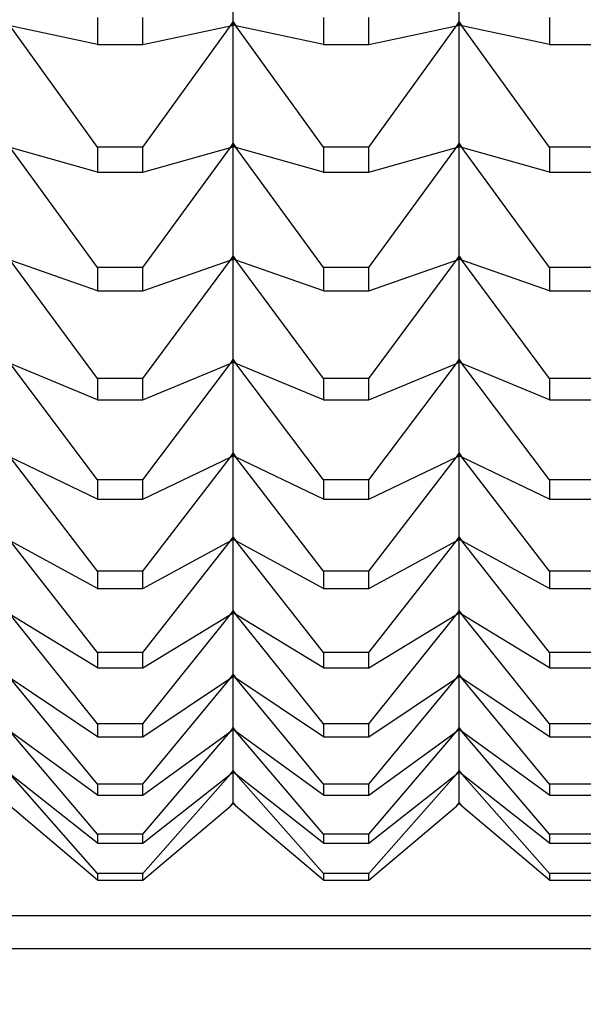
# Model space of a CAD drawing. Units: millimetres. Extents: x 91.6 to 128.1, y 143.2 to 181.4.
# Drawn here: x 113.5 to 113.7, y 159.3 to 159.7 of the extents above; entities that cross this region are included whole.
import ezdxf

# ---------------------------------------------------------------- set-up
doc = ezdxf.new("R2010")
doc.units = ezdxf.units.MM
doc.header["$PDSIZE"] = -1
doc.layers.add('COTAS', color=253, linetype='Continuous')
doc.layers.add('cuerpo', color=7, linetype='Continuous', lineweight=5)
doc.styles.add('ARIAL', font='arial.ttf')
doc.dimstyles.new('RS (E1.10)', dxfattribs={"dimtxt": 1.5, "dimasz": 0.7, "dimexe": 0.5, "dimexo": 1, "dimgap": 1, "dimtad": 0, "dimtih": 1, "dimtoh": 1, "dimdec": 0, "dimlfac": 10, "dimtxsty": 'ARIAL', "dimcen": 0, "dimclrd": 256, "dimclre": 256, "dimclrt": 256, "dimadec": 0, "dimazin": 0, "dimtfac": 1, "dimtdec": 0, "dimtofl": 0, "dimtmove": 0, "dimatfit": 3, "dimfxl": 1, "dimlwd": -1, "dimlwe": -1, "dimarcsym": 0})

# ---------------------------------------------------------------- blocks, each defined once
blk = doc.blocks.new('*D24')
at = {"layer": 'COTAS', "transparency": 16777216}
for p, q in [((114.96902, 160.71607), (114.96902, 150.57607)), ((104.33138, 157.12468), (104.33138, 150.57607)), ((105.03138, 151.07607), (107.19685, 151.07607)), ((114.26902, 151.07607), (112.36875, 151.07607))]:
    blk.add_line(p, q, dxfattribs=at)
for points in [[(105.03138, 151.19273), (105.03138, 150.9594), (104.33138, 151.07607)], [(114.26902, 151.19273), (114.26902, 150.9594), (114.96902, 151.07607)]]:
    blk.add_solid(points, dxfattribs=at)
at = {"layer": 'Defpoints', "color": 0, "transparency": 16777216}
for p in [(114.96902, 161.71607), (104.33138, 158.12468), (114.96902, 151.07607)]:
    blk.add_point(p, dxfattribs=at)
at = {"layer": 'COTAS', "transparency": 16777216, "insert": (109.7828, 151.07607), "char_height": 1.5, "attachment_point": 5, "style": 'ARIAL'}
blk.add_mtext('106', dxfattribs=at)
blk = doc.blocks.new('*D25')
at = {"layer": 'COTAS', "transparency": 16777216}
for p, q in [((120.73254, 165.02468), (120.73254, 165.72468)), ((108.1091, 164.32468), (121.23254, 164.32468)), ((108.1091, 158.32468), (121.23254, 158.32468)), ((120.73254, 157.62468), (120.73254, 156.92468))]:
    blk.add_line(p, q, dxfattribs=at)
for points in [[(120.61587, 165.02468), (120.84921, 165.02468), (120.73254, 164.32468)], [(120.61587, 157.62468), (120.84921, 157.62468), (120.73254, 158.32468)]]:
    blk.add_solid(points, dxfattribs=at)
at = {"layer": 'Defpoints', "color": 0, "transparency": 16777216}
for p in [(107.1091, 164.32468), (107.1091, 158.32468), (120.73254, 158.32468)]:
    blk.add_point(p, dxfattribs=at)
at = {"layer": 'COTAS', "transparency": 16777216, "insert": (120.73254, 161.32468), "char_height": 1.5, "attachment_point": 5, "style": 'ARIAL'}
blk.add_mtext('%%C60', dxfattribs=at)

msp = doc.modelspace()

# ---------------------------------------------------------------- linework, layer by layer
at = {"layer": 'cuerpo', "color": 7, "linetype": 'Continuous', "lineweight": 25}
for p, q in [((113.58138, 159.68477), (113.58138, 159.74092)), ((113.68138, 159.68477), (113.68138, 159.74092)), ((113.52135, 159.68657), (113.52135, 159.67469)), ((113.54141, 159.67469), (113.54141, 159.68657)), ((113.62135, 159.68657), (113.62135, 159.67469)), ((113.64141, 159.67469), (113.64141, 159.68657)), ((113.72135, 159.68657), (113.72135, 159.67469)), ((113.52135, 159.67469), (113.4826, 159.68299)), ((113.52135, 159.62928), (113.4826, 159.68299)), ((113.54141, 159.67469), (113.58016, 159.68299)), ((113.54141, 159.62928), (113.58016, 159.68299)), ((113.58016, 159.68299), (113.58138, 159.68477)), ((113.58016, 159.68299), (113.58138, 159.68468)), ((113.58138, 159.68399), (113.58016, 159.68299)), ((113.58016, 159.68299), (113.58138, 159.68325)), ((113.58138, 159.68477), (113.5826, 159.68299)), ((113.5826, 159.68299), (113.58138, 159.68468)), ((113.58138, 159.68399), (113.58138, 159.68468)), ((113.5826, 159.68299), (113.58138, 159.68399)), ((113.58138, 159.68325), (113.58138, 159.68399)), ((113.58138, 159.63089), (113.58138, 159.68325)), ((113.5826, 159.68299), (113.58138, 159.68325)), ((113.62135, 159.67469), (113.5826, 159.68299)), ((113.62135, 159.62928), (113.5826, 159.68299)), ((113.64141, 159.67469), (113.68016, 159.68299)), ((113.64141, 159.62928), (113.68016, 159.68299)), ((113.68016, 159.68299), (113.68138, 159.68477)), ((113.68016, 159.68299), (113.68138, 159.68468)), ((113.68138, 159.68399), (113.68016, 159.68299)), ((113.68016, 159.68299), (113.68138, 159.68325)), ((113.68138, 159.68477), (113.6826, 159.68299)), ((113.6826, 159.68299), (113.68138, 159.68468)), ((113.68138, 159.68399), (113.68138, 159.68468)), ((113.6826, 159.68299), (113.68138, 159.68399)), ((113.68138, 159.68325), (113.68138, 159.68399)), ((113.68138, 159.63089), (113.68138, 159.68325)), ((113.6826, 159.68299), (113.68138, 159.68325)), ((113.72135, 159.67469), (113.6826, 159.68299)), ((113.72135, 159.62928), (113.6826, 159.68299)), ((113.52135, 159.67469), (113.54141, 159.67469)), ((113.62135, 159.67469), (113.64141, 159.67469)), ((113.72135, 159.67469), (113.74141, 159.67469)), ((113.58016, 159.62913), (113.58138, 159.63089)), ((113.58016, 159.62913), (113.58138, 159.63081)), ((113.58138, 159.63017), (113.58016, 159.62913)), ((113.58138, 159.63089), (113.5826, 159.62913)), ((113.5826, 159.62913), (113.58138, 159.63081)), ((113.58138, 159.63017), (113.58138, 159.63081)), ((113.5826, 159.62913), (113.58138, 159.63017)), ((113.58138, 159.62948), (113.58138, 159.63017)), ((113.68016, 159.62913), (113.68138, 159.63089)), ((113.68016, 159.62913), (113.68138, 159.63081)), ((113.68138, 159.63017), (113.68016, 159.62913)), ((113.68138, 159.63089), (113.6826, 159.62913)), ((113.6826, 159.62913), (113.68138, 159.63081)), ((113.68138, 159.63017), (113.68138, 159.63081)), ((113.6826, 159.62913), (113.68138, 159.63017)), ((113.68138, 159.62948), (113.68138, 159.63017)), ((113.52135, 159.6182), (113.4826, 159.62913)), ((113.52135, 159.57602), (113.4826, 159.62913)), ((113.54141, 159.62928), (113.52135, 159.62928)), ((113.52135, 159.62928), (113.52135, 159.6182)), ((113.54141, 159.6182), (113.54141, 159.62928)), ((113.54141, 159.6182), (113.58016, 159.62913)), ((113.54141, 159.57602), (113.58016, 159.62913)), ((113.58016, 159.62913), (113.58138, 159.62948)), ((113.58138, 159.58104), (113.58138, 159.62948)), ((113.5826, 159.62913), (113.58138, 159.62948)), ((113.62135, 159.6182), (113.5826, 159.62913)), ((113.62135, 159.57602), (113.5826, 159.62913)), ((113.64141, 159.62928), (113.62135, 159.62928)), ((113.62135, 159.62928), (113.62135, 159.6182)), ((113.64141, 159.6182), (113.64141, 159.62928)), ((113.64141, 159.6182), (113.68016, 159.62913)), ((113.64141, 159.57602), (113.68016, 159.62913)), ((113.68016, 159.62913), (113.68138, 159.62948)), ((113.68138, 159.58104), (113.68138, 159.62948)), ((113.6826, 159.62913), (113.68138, 159.62948)), ((113.72135, 159.6182), (113.6826, 159.62913)), ((113.72135, 159.57602), (113.6826, 159.62913)), ((113.74141, 159.62928), (113.72135, 159.62928)), ((113.72135, 159.62928), (113.72135, 159.6182)), ((113.52135, 159.6182), (113.54141, 159.6182)), ((113.62135, 159.6182), (113.64141, 159.6182)), ((113.72135, 159.6182), (113.74141, 159.6182)), ((113.52135, 159.56577), (113.4826, 159.5793)), ((113.52135, 159.52691), (113.4826, 159.5793)), ((113.54141, 159.56577), (113.58016, 159.5793)), ((113.54141, 159.52691), (113.58016, 159.5793)), ((113.58016, 159.5793), (113.58138, 159.58104)), ((113.58016, 159.5793), (113.58138, 159.58095)), ((113.58138, 159.58037), (113.58016, 159.5793)), ((113.58016, 159.5793), (113.58138, 159.57973)), ((113.58138, 159.58104), (113.5826, 159.5793)), ((113.5826, 159.5793), (113.58138, 159.58095)), ((113.58138, 159.58037), (113.58138, 159.58095)), ((113.5826, 159.5793), (113.58138, 159.58037)), ((113.58138, 159.57973), (113.58138, 159.58037)), ((113.58138, 159.53533), (113.58138, 159.57973)), ((113.5826, 159.5793), (113.58138, 159.57973)), ((113.62135, 159.56577), (113.5826, 159.5793)), ((113.62135, 159.52691), (113.5826, 159.5793)), ((113.64141, 159.56577), (113.68016, 159.5793)), ((113.64141, 159.52691), (113.68016, 159.5793)), ((113.68016, 159.5793), (113.68138, 159.58104)), ((113.68016, 159.5793), (113.68138, 159.58095)), ((113.68138, 159.58037), (113.68016, 159.5793)), ((113.68016, 159.5793), (113.68138, 159.57973)), ((113.68138, 159.58104), (113.6826, 159.5793)), ((113.6826, 159.5793), (113.68138, 159.58095)), ((113.68138, 159.58037), (113.68138, 159.58095)), ((113.6826, 159.5793), (113.68138, 159.58037)), ((113.68138, 159.57973), (113.68138, 159.58037)), ((113.68138, 159.53533), (113.68138, 159.57973)), ((113.6826, 159.5793), (113.68138, 159.57973)), ((113.72135, 159.56577), (113.6826, 159.5793)), ((113.72135, 159.52691), (113.6826, 159.5793)), ((113.54141, 159.57602), (113.52135, 159.57602)), ((113.52135, 159.57602), (113.52135, 159.56577)), ((113.54141, 159.56577), (113.54141, 159.57602)), ((113.64141, 159.57602), (113.62135, 159.57602)), ((113.62135, 159.57602), (113.62135, 159.56577)), ((113.64141, 159.56577), (113.64141, 159.57602)), ((113.74141, 159.57602), (113.72135, 159.57602)), ((113.72135, 159.57602), (113.72135, 159.56577)), ((113.52135, 159.56577), (113.54141, 159.56577)), ((113.62135, 159.56577), (113.64141, 159.56577)), ((113.72135, 159.56577), (113.74141, 159.56577)), ((113.58016, 159.53361), (113.58138, 159.53533)), ((113.58016, 159.53361), (113.58138, 159.53524)), ((113.58138, 159.53471), (113.58016, 159.53361)), ((113.58016, 159.53361), (113.58138, 159.53412)), ((113.58138, 159.53533), (113.5826, 159.53361)), ((113.5826, 159.53361), (113.58138, 159.53524)), ((113.58138, 159.53471), (113.58138, 159.53524)), ((113.5826, 159.53361), (113.58138, 159.53471)), ((113.58138, 159.53412), (113.58138, 159.53471)), ((113.58138, 159.49386), (113.58138, 159.53412)), ((113.5826, 159.53361), (113.58138, 159.53412)), ((113.68016, 159.53361), (113.68138, 159.53533)), ((113.68016, 159.53361), (113.68138, 159.53524)), ((113.68138, 159.53471), (113.68016, 159.53361)), ((113.68016, 159.53361), (113.68138, 159.53412)), ((113.68138, 159.53533), (113.6826, 159.53361)), ((113.6826, 159.53361), (113.68138, 159.53524)), ((113.68138, 159.53471), (113.68138, 159.53524)), ((113.6826, 159.53361), (113.68138, 159.53471)), ((113.68138, 159.53412), (113.68138, 159.53471)), ((113.68138, 159.49386), (113.68138, 159.53412)), ((113.6826, 159.53361), (113.68138, 159.53412)), ((113.52135, 159.51751), (113.4826, 159.53361)), ((113.52135, 159.48207), (113.4826, 159.53361)), ((113.54141, 159.51751), (113.58016, 159.53361)), ((113.54141, 159.48207), (113.58016, 159.53361)), ((113.62135, 159.51751), (113.5826, 159.53361)), ((113.62135, 159.48207), (113.5826, 159.53361)), ((113.64141, 159.51751), (113.68016, 159.53361)), ((113.64141, 159.48207), (113.68016, 159.53361)), ((113.72135, 159.51751), (113.6826, 159.53361)), ((113.72135, 159.48207), (113.6826, 159.53361)), ((113.54141, 159.52691), (113.52135, 159.52691)), ((113.52135, 159.52691), (113.52135, 159.51751)), ((113.54141, 159.51751), (113.54141, 159.52691)), ((113.64141, 159.52691), (113.62135, 159.52691)), ((113.62135, 159.52691), (113.62135, 159.51751)), ((113.64141, 159.51751), (113.64141, 159.52691)), ((113.74141, 159.52691), (113.72135, 159.52691)), ((113.72135, 159.52691), (113.72135, 159.51751)), ((113.52135, 159.51751), (113.54141, 159.51751)), ((113.62135, 159.51751), (113.64141, 159.51751)), ((113.72135, 159.51751), (113.74141, 159.51751)), ((113.52135, 159.47355), (113.4826, 159.49218)), ((113.52135, 159.4416), (113.4826, 159.49218)), ((113.54141, 159.47355), (113.58016, 159.49218)), ((113.54141, 159.4416), (113.58016, 159.49218)), ((113.58016, 159.49218), (113.58138, 159.49386)), ((113.58016, 159.49218), (113.58138, 159.49378)), ((113.58138, 159.4933), (113.58016, 159.49218)), ((113.58016, 159.49218), (113.58138, 159.49277)), ((113.58138, 159.49386), (113.5826, 159.49218)), ((113.5826, 159.49218), (113.58138, 159.49378)), ((113.58138, 159.4933), (113.58138, 159.49378)), ((113.5826, 159.49218), (113.58138, 159.4933)), ((113.58138, 159.49277), (113.58138, 159.4933)), ((113.58138, 159.45675), (113.58138, 159.49277)), ((113.5826, 159.49218), (113.58138, 159.49277)), ((113.62135, 159.47355), (113.5826, 159.49218)), ((113.62135, 159.4416), (113.5826, 159.49218)), ((113.64141, 159.47355), (113.68016, 159.49218)), ((113.64141, 159.4416), (113.68016, 159.49218)), ((113.68016, 159.49218), (113.68138, 159.49386)), ((113.68016, 159.49218), (113.68138, 159.49378)), ((113.68138, 159.4933), (113.68016, 159.49218)), ((113.68016, 159.49218), (113.68138, 159.49277)), ((113.68138, 159.49386), (113.6826, 159.49218)), ((113.6826, 159.49218), (113.68138, 159.49378)), ((113.68138, 159.4933), (113.68138, 159.49378)), ((113.6826, 159.49218), (113.68138, 159.4933)), ((113.68138, 159.49277), (113.68138, 159.4933)), ((113.68138, 159.45675), (113.68138, 159.49277)), ((113.6826, 159.49218), (113.68138, 159.49277)), ((113.72135, 159.47355), (113.6826, 159.49218)), ((113.72135, 159.4416), (113.6826, 159.49218)), ((113.54141, 159.48207), (113.52135, 159.48207)), ((113.52135, 159.48207), (113.52135, 159.47355)), ((113.54141, 159.47355), (113.54141, 159.48207)), ((113.64141, 159.48207), (113.62135, 159.48207)), ((113.62135, 159.48207), (113.62135, 159.47355)), ((113.64141, 159.47355), (113.64141, 159.48207)), ((113.74141, 159.48207), (113.72135, 159.48207)), ((113.72135, 159.48207), (113.72135, 159.47355)), ((113.52135, 159.47355), (113.54141, 159.47355)), ((113.62135, 159.47355), (113.64141, 159.47355)), ((113.72135, 159.47355), (113.74141, 159.47355)), ((113.58016, 159.4551), (113.58138, 159.45675)), ((113.58016, 159.4551), (113.58138, 159.45666)), ((113.58138, 159.45624), (113.58016, 159.4551)), ((113.58016, 159.4551), (113.58138, 159.45577)), ((113.58138, 159.45675), (113.5826, 159.4551)), ((113.5826, 159.4551), (113.58138, 159.45666)), ((113.58138, 159.45624), (113.58138, 159.45666)), ((113.5826, 159.4551), (113.58138, 159.45624)), ((113.58138, 159.45577), (113.58138, 159.45624)), ((113.58138, 159.42407), (113.58138, 159.45577)), ((113.5826, 159.4551), (113.58138, 159.45577)), ((113.68016, 159.4551), (113.68138, 159.45675)), ((113.68016, 159.4551), (113.68138, 159.45666)), ((113.68138, 159.45624), (113.68016, 159.4551)), ((113.68016, 159.4551), (113.68138, 159.45577)), ((113.68138, 159.45675), (113.6826, 159.4551)), ((113.6826, 159.4551), (113.68138, 159.45666)), ((113.68138, 159.45624), (113.68138, 159.45666)), ((113.6826, 159.4551), (113.68138, 159.45624)), ((113.68138, 159.45577), (113.68138, 159.45624)), ((113.68138, 159.42407), (113.68138, 159.45577)), ((113.6826, 159.4551), (113.68138, 159.45577)), ((113.52135, 159.43398), (113.4826, 159.4551)), ((113.52135, 159.40561), (113.4826, 159.4551)), ((113.54141, 159.43398), (113.58016, 159.4551)), ((113.54141, 159.40561), (113.58016, 159.4551)), ((113.62135, 159.43398), (113.5826, 159.4551)), ((113.62135, 159.40561), (113.5826, 159.4551)), ((113.64141, 159.43398), (113.68016, 159.4551)), ((113.64141, 159.40561), (113.68016, 159.4551)), ((113.72135, 159.43398), (113.6826, 159.4551)), ((113.72135, 159.40561), (113.6826, 159.4551)), ((113.54141, 159.4416), (113.52135, 159.4416)), ((113.52135, 159.4416), (113.52135, 159.43398)), ((113.54141, 159.43398), (113.54141, 159.4416)), ((113.64141, 159.4416), (113.62135, 159.4416)), ((113.62135, 159.4416), (113.62135, 159.43398)), ((113.64141, 159.43398), (113.64141, 159.4416)), ((113.74141, 159.4416), (113.72135, 159.4416)), ((113.72135, 159.4416), (113.72135, 159.43398)), ((113.52135, 159.43398), (113.54141, 159.43398)), ((113.62135, 159.43398), (113.64141, 159.43398)), ((113.72135, 159.43398), (113.74141, 159.43398)), ((113.52135, 159.3989), (113.4826, 159.42246)), ((113.52135, 159.37418), (113.4826, 159.42246)), ((113.54141, 159.3989), (113.58016, 159.42246)), ((113.54141, 159.37418), (113.58016, 159.42246)), ((113.58016, 159.42246), (113.58138, 159.42407)), ((113.58016, 159.42246), (113.58138, 159.42399)), ((113.58138, 159.42362), (113.58016, 159.42246)), ((113.58016, 159.42246), (113.58138, 159.42321)), ((113.58138, 159.42407), (113.5826, 159.42246)), ((113.5826, 159.42246), (113.58138, 159.42399)), ((113.58138, 159.42362), (113.58138, 159.42399)), ((113.5826, 159.42246), (113.58138, 159.42362)), ((113.58138, 159.42321), (113.58138, 159.42362)), ((113.58138, 159.3959), (113.58138, 159.42321)), ((113.5826, 159.42246), (113.58138, 159.42321)), ((113.62135, 159.3989), (113.5826, 159.42246)), ((113.62135, 159.37418), (113.5826, 159.42246)), ((113.64141, 159.3989), (113.68016, 159.42246)), ((113.64141, 159.37418), (113.68016, 159.42246)), ((113.68016, 159.42246), (113.68138, 159.42407)), ((113.68016, 159.42246), (113.68138, 159.42399)), ((113.68138, 159.42362), (113.68016, 159.42246)), ((113.68016, 159.42246), (113.68138, 159.42321)), ((113.68138, 159.42407), (113.6826, 159.42246)), ((113.6826, 159.42246), (113.68138, 159.42399)), ((113.68138, 159.42362), (113.68138, 159.42399)), ((113.6826, 159.42246), (113.68138, 159.42362)), ((113.68138, 159.42321), (113.68138, 159.42362)), ((113.68138, 159.3959), (113.68138, 159.42321)), ((113.6826, 159.42246), (113.68138, 159.42321)), ((113.72135, 159.3989), (113.6826, 159.42246)), ((113.72135, 159.37418), (113.6826, 159.42246)), ((113.54141, 159.40561), (113.52135, 159.40561)), ((113.52135, 159.40561), (113.52135, 159.3989)), ((113.54141, 159.3989), (113.54141, 159.40561)), ((113.64141, 159.40561), (113.62135, 159.40561)), ((113.62135, 159.40561), (113.62135, 159.3989)), ((113.64141, 159.3989), (113.64141, 159.40561)), ((113.74141, 159.40561), (113.72135, 159.40561)), ((113.72135, 159.40561), (113.72135, 159.3989)), ((113.52135, 159.3989), (113.54141, 159.3989)), ((113.58016, 159.39434), (113.58138, 159.3959)), ((113.58016, 159.39434), (113.58138, 159.39582)), ((113.58138, 159.39552), (113.58016, 159.39434)), ((113.58016, 159.39434), (113.58138, 159.39516)), ((113.58138, 159.3959), (113.5826, 159.39434)), ((113.5826, 159.39434), (113.58138, 159.39582)), ((113.58138, 159.39552), (113.58138, 159.39582)), ((113.5826, 159.39434), (113.58138, 159.39552)), ((113.58138, 159.39516), (113.58138, 159.39552)), ((113.58138, 159.37231), (113.58138, 159.39516)), ((113.5826, 159.39434), (113.58138, 159.39516)), ((113.62135, 159.3989), (113.64141, 159.3989)), ((113.68016, 159.39434), (113.68138, 159.3959)), ((113.68016, 159.39434), (113.68138, 159.39582)), ((113.68138, 159.39552), (113.68016, 159.39434)), ((113.68016, 159.39434), (113.68138, 159.39516)), ((113.68138, 159.3959), (113.6826, 159.39434)), ((113.6826, 159.39434), (113.68138, 159.39582)), ((113.68138, 159.39552), (113.68138, 159.39582)), ((113.6826, 159.39434), (113.68138, 159.39552)), ((113.68138, 159.39516), (113.68138, 159.39552)), ((113.68138, 159.37231), (113.68138, 159.39516)), ((113.6826, 159.39434), (113.68138, 159.39516)), ((113.72135, 159.3989), (113.74141, 159.3989)), ((113.52135, 159.36839), (113.4826, 159.39434)), ((113.52135, 159.34738), (113.4826, 159.39434)), ((113.54141, 159.36839), (113.58016, 159.39434)), ((113.54141, 159.34738), (113.58016, 159.39434)), ((113.62135, 159.36839), (113.5826, 159.39434)), ((113.62135, 159.34738), (113.5826, 159.39434)), ((113.64141, 159.36839), (113.68016, 159.39434)), ((113.64141, 159.34738), (113.68016, 159.39434)), ((113.72135, 159.36839), (113.6826, 159.39434)), ((113.72135, 159.34738), (113.6826, 159.39434)), ((113.54141, 159.37418), (113.52135, 159.37418)), ((113.52135, 159.37418), (113.52135, 159.36839)), ((113.54141, 159.36839), (113.54141, 159.37418)), ((113.64141, 159.37418), (113.62135, 159.37418)), ((113.62135, 159.37418), (113.62135, 159.36839)), ((113.64141, 159.36839), (113.64141, 159.37418)), ((113.74141, 159.37418), (113.72135, 159.37418)), ((113.72135, 159.37418), (113.72135, 159.36839)), ((113.52135, 159.34254), (113.4826, 159.3708)), ((113.52135, 159.32527), (113.4826, 159.3708)), ((113.54141, 159.34254), (113.58016, 159.3708)), ((113.54141, 159.32527), (113.58016, 159.3708)), ((113.58016, 159.3708), (113.58138, 159.37231)), ((113.58016, 159.3708), (113.58138, 159.37224)), ((113.58138, 159.372), (113.58016, 159.3708)), ((113.58016, 159.3708), (113.58138, 159.37169)), ((113.58138, 159.37231), (113.5826, 159.3708)), ((113.5826, 159.3708), (113.58138, 159.37224)), ((113.58138, 159.372), (113.58138, 159.37224)), ((113.5826, 159.3708), (113.58138, 159.372)), ((113.58138, 159.37169), (113.58138, 159.372)), ((113.58138, 159.35336), (113.58138, 159.37169)), ((113.5826, 159.3708), (113.58138, 159.37169)), ((113.62135, 159.34254), (113.5826, 159.3708)), ((113.62135, 159.32527), (113.5826, 159.3708)), ((113.64141, 159.34254), (113.68016, 159.3708)), ((113.64141, 159.32527), (113.68016, 159.3708)), ((113.68016, 159.3708), (113.68138, 159.37231)), ((113.68016, 159.3708), (113.68138, 159.37224)), ((113.68138, 159.372), (113.68016, 159.3708)), ((113.68016, 159.3708), (113.68138, 159.37169)), ((113.68138, 159.37231), (113.6826, 159.3708)), ((113.6826, 159.3708), (113.68138, 159.37224)), ((113.68138, 159.372), (113.68138, 159.37224)), ((113.6826, 159.3708), (113.68138, 159.372)), ((113.68138, 159.37169), (113.68138, 159.372)), ((113.68138, 159.35336), (113.68138, 159.37169)), ((113.6826, 159.3708), (113.68138, 159.37169)), ((113.72135, 159.34254), (113.6826, 159.3708)), ((113.72135, 159.32527), (113.6826, 159.3708)), ((113.52135, 159.36839), (113.54141, 159.36839)), ((113.62135, 159.36839), (113.64141, 159.36839)), ((113.72135, 159.36839), (113.74141, 159.36839)), ((113.52135, 159.32138), (113.4826, 159.3519)), ((113.52135, 159.30791), (113.4826, 159.3519)), ((113.54141, 159.32138), (113.58016, 159.3519)), ((113.54141, 159.30791), (113.58016, 159.3519)), ((113.58016, 159.3519), (113.58138, 159.35336)), ((113.58016, 159.3519), (113.58138, 159.35329)), ((113.58138, 159.35311), (113.58016, 159.3519)), ((113.58016, 159.3519), (113.58138, 159.35287)), ((113.58138, 159.35336), (113.5826, 159.3519)), ((113.5826, 159.3519), (113.58138, 159.35329)), ((113.58138, 159.35311), (113.58138, 159.35329)), ((113.5826, 159.3519), (113.58138, 159.35311)), ((113.58138, 159.35287), (113.58138, 159.35311)), ((113.58138, 159.3391), (113.58138, 159.35287)), ((113.5826, 159.3519), (113.58138, 159.35287)), ((113.62135, 159.32138), (113.5826, 159.3519)), ((113.62135, 159.30791), (113.5826, 159.3519)), ((113.64141, 159.32138), (113.68016, 159.3519)), ((113.64141, 159.30791), (113.68016, 159.3519)), ((113.68016, 159.3519), (113.68138, 159.35336)), ((113.68016, 159.3519), (113.68138, 159.35329)), ((113.68138, 159.35311), (113.68016, 159.3519)), ((113.68016, 159.3519), (113.68138, 159.35287)), ((113.68138, 159.35336), (113.6826, 159.3519)), ((113.6826, 159.3519), (113.68138, 159.35329)), ((113.68138, 159.35311), (113.68138, 159.35329)), ((113.6826, 159.3519), (113.68138, 159.35311)), ((113.68138, 159.35287), (113.68138, 159.35311)), ((113.68138, 159.3391), (113.68138, 159.35287)), ((113.6826, 159.3519), (113.68138, 159.35287)), ((113.72135, 159.32138), (113.6826, 159.3519)), ((113.72135, 159.30791), (113.6826, 159.3519)), ((113.54141, 159.34738), (113.52135, 159.34738)), ((113.52135, 159.34738), (113.52135, 159.34254)), ((113.54141, 159.34254), (113.54141, 159.34738)), ((113.64141, 159.34738), (113.62135, 159.34738)), ((113.62135, 159.34738), (113.62135, 159.34254)), ((113.64141, 159.34254), (113.64141, 159.34738)), ((113.74141, 159.34738), (113.72135, 159.34738)), ((113.72135, 159.34738), (113.72135, 159.34254)), ((113.52135, 159.34254), (113.54141, 159.34254)), ((113.62135, 159.34254), (113.64141, 159.34254)), ((113.72135, 159.34254), (113.74141, 159.34254)), ((113.58016, 159.33769), (113.58138, 159.3391)), ((113.58016, 159.33769), (113.58138, 159.33903)), ((113.58138, 159.33892), (113.58016, 159.33769)), ((113.58138, 159.3391), (113.5826, 159.33769)), ((113.5826, 159.33769), (113.58138, 159.33903)), ((113.58138, 159.33892), (113.58138, 159.33903)), ((113.5826, 159.33769), (113.58138, 159.33892)), ((113.68016, 159.33769), (113.68138, 159.3391)), ((113.68016, 159.33769), (113.68138, 159.33903)), ((113.68138, 159.33892), (113.68016, 159.33769)), ((113.68138, 159.3391), (113.6826, 159.33769)), ((113.6826, 159.33769), (113.68138, 159.33903)), ((113.68138, 159.33892), (113.68138, 159.33903)), ((113.6826, 159.33769), (113.68138, 159.33892)), ((113.52135, 159.30499), (113.4826, 159.33769)), ((113.54141, 159.30499), (113.58016, 159.33769)), ((113.62135, 159.30499), (113.5826, 159.33769)), ((113.64141, 159.30499), (113.68016, 159.33769)), ((113.72135, 159.30499), (113.6826, 159.33769)), ((113.54141, 159.32527), (113.52135, 159.32527)), ((113.52135, 159.32527), (113.52135, 159.32138)), ((113.54141, 159.32138), (113.54141, 159.32527)), ((113.64141, 159.32527), (113.62135, 159.32527)), ((113.62135, 159.32527), (113.62135, 159.32138)), ((113.64141, 159.32138), (113.64141, 159.32527)), ((113.74141, 159.32527), (113.72135, 159.32527)), ((113.72135, 159.32527), (113.72135, 159.32138)), ((113.52135, 159.32138), (113.54141, 159.32138)), ((113.62135, 159.32138), (113.64141, 159.32138)), ((113.72135, 159.32138), (113.74141, 159.32138)), ((113.52135, 159.30791), (113.52135, 159.30499)), ((113.54141, 159.30791), (113.52135, 159.30791)), ((113.54141, 159.30499), (113.54141, 159.30791)), ((113.62135, 159.30791), (113.62135, 159.30499)), ((113.64141, 159.30791), (113.62135, 159.30791)), ((113.64141, 159.30499), (113.64141, 159.30791)), ((113.74141, 159.30791), (113.72135, 159.30791)), ((113.72135, 159.30791), (113.72135, 159.30499)), ((113.52135, 159.30499), (113.54141, 159.30499)), ((113.62135, 159.30499), (113.64141, 159.30499)), ((113.72135, 159.30499), (113.74141, 159.30499)), ((114.48138, 159.28917), (112.68138, 159.28917)), ((110.48138, 159.27468), (114.75638, 159.27468))]:
    msp.add_line(p, q, dxfattribs=at)

# ---------------------------------------------------------------- dimensions: what is measured, and where the dimension line sits
at = {"layer": 'COTAS'}
dim = msp.add_linear_dim(base=(120.73254, 158.32468), p1=(107.1091, 164.32468), p2=(107.1091, 158.32468), angle=90, text='%%C<>', dimstyle='RS (E1.10)', dxfattribs=at)
dim.commit()
dim.dimension.update_dxf_attribs({"geometry": '*D25', "text_midpoint": (120.73254, 161.32468)})
dim = msp.add_linear_dim(base=(114.96902, 151.07607), p1=(104.33138, 158.12468), p2=(114.96902, 161.71607), dimstyle='RS (E1.10)', dxfattribs=at)
dim.commit()
dim.dimension.update_dxf_attribs({"geometry": '*D24', "text_midpoint": (109.7828, 151.07607), "dimtype": 160})

doc.saveas('drawing.dxf')
